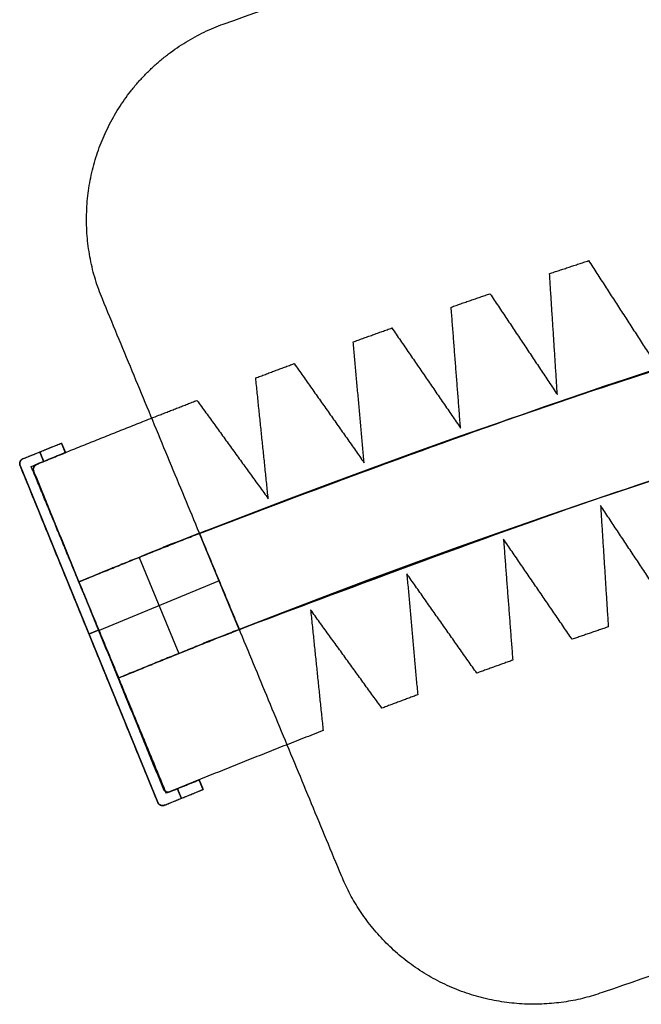
# Model space of a CAD drawing. Units: millimetres. Extents: x -21510 to -20337, y 681 to 967.
# Drawn here: x -21510 to -21391, y 681 to 871 of the extents above; entities that cross this region are included whole.
import ezdxf

# ---------------------------------------------------------------- set-up
doc = ezdxf.new("R2010")
doc.units = ezdxf.units.MM
for name, color, linetype, true_color in [('cuttable_panel_area', 7, 'Continuous', 0x242424), ('Make2D$Visible$Curves', 7, 'Continuous', 0x000000), ('Thru-cut', 7, 'Continuous', 0x000000)]:
    doc.layers.add(name, color=color, linetype=linetype, true_color=true_color)

msp = doc.modelspace()

# ---------------------------------------------------------------- linework, layer by layer
at = {"layer": 'cuttable_panel_area'}
for p, q in [((-21468.19, 753.28, -10), (-21475.85, 771.76, -10)), ((-21487.46, 767.14, -10), (-21479.81, 748.66, -10)), ((-21487.46, 767.14, -1805), (-21479.81, 748.66, -1805)), ((-21472.06, 762.64, -10), (-21495.16, 753.07, -10)), ((-21472.06, 762.64, -1805), (-21495.16, 753.07, -1805))]:
    msp.add_line(p, q, dxfattribs=at)
at = {"layer": 'cuttable_panel_area', "extrusion": (0, 0, -1)}
msp.add_arc((20923.45, -632.38, 10), 1508.9, 68.52517, 111.47483, dxfattribs=at)
at = {"layer": 'cuttable_panel_area'}
msp.add_arc((-20923.45, -632.38, -10), 1488.9, 68.53889, 111.46106, dxfattribs=at)
for points, weights, knots in [([(-21471.27, 869.74, -1805), (-20923.45, 1069.53, -1805), (-20375.63, 869.74, -1805), (-20359.59, 863.89, -1805), (-20352.72, 848.26, -1805), (-20345.85, 832.63, -1805), (-20352.38, 816.85, -1805)], [1, 0.939473151081, 0.999999989543, 0.919719473874, 0.999999989543, 0.919719473874, 0.999999989543], [64.548959, 64.548959, 64.548959, 1117.138175, 1117.138175, 1149.412654, 1149.412654, 1181.687134, 1181.687134, 1181.687134]), ([(-21471.27, 869.74, -1809), (-20923.45, 1069.53, -1809), (-20375.63, 869.74, -1809), (-20359.59, 863.89, -1809), (-20352.72, 848.26, -1809), (-20345.85, 832.63, -1809), (-20352.38, 816.85, -1809)], [1, 0.939473151081, 0.999999989543, 0.919719473874, 0.999999989543, 0.919719473874, 0.999999989543], [64.548959, 64.548959, 64.548959, 1117.138175, 1117.138175, 1149.412654, 1149.412654, 1181.687134, 1181.687134, 1181.687134]), ([(-21471.27, 869.74, -1807), (-20923.45, 1069.53, -1807), (-20375.63, 869.74, -1807), (-20359.59, 863.89, -1807), (-20352.72, 848.26, -1807), (-20345.85, 832.63, -1807), (-20352.38, 816.85, -1807)], [1, 0.939473151081, 0.999999989543, 0.919719473874, 0.999999989543, 0.919719473874, 0.999999989543], [64.548959, 64.548959, 64.548959, 1117.138175, 1117.138175, 1149.412654, 1149.412654, 1181.687134, 1181.687134, 1181.687134]), ([(-21494.52, 816.85, -1805), (-21501.05, 832.63, -1805), (-21494.18, 848.26, -1805), (-21487.31, 863.89, -1805), (-21471.27, 869.74, -1805)], [1, 0.919719483492, 1, 0.919719483492, 1], [0, 0, 0, 32.27448, 32.27448, 64.548959, 64.548959, 64.548959]), ([(-21494.52, 816.85, -1809), (-21501.05, 832.63, -1809), (-21494.18, 848.26, -1809), (-21487.31, 863.89, -1809), (-21471.27, 869.74, -1809)], [1, 0.919719483492, 1, 0.919719483492, 1], [0, 0, 0, 32.27448, 32.27448, 64.548959, 64.548959, 64.548959]), ([(-21494.52, 816.85, -1807), (-21501.05, 832.63, -1807), (-21494.18, 848.26, -1807), (-21487.31, 863.89, -1807), (-21471.27, 869.74, -1807)], [1, 0.919719483492, 1, 0.919719483492, 1], [0, 0, 0, 32.27448, 32.27448, 64.548959, 64.548959, 64.548959])]:
    msp.add_rational_spline(points, weights, degree=2, knots=knots, dxfattribs=at)
for points, weights in [([(-21475.85, 771.76, -895), (-20923.45, 989.08, -895), (-20371.05, 771.76, -895)], [1, 0.930578478059, 1]), ([(-21475.85, 771.76, -920), (-20923.45, 989.08, -920), (-20371.05, 771.76, -920)], [1, 0.930578478059, 1]), ([(-21475.85, 771.76, -907.5), (-20923.45, 989.08, -907.5), (-20371.05, 771.76, -907.5)], [1, 0.930578478059, 1]), ([(-21475.85, 771.76, -1780), (-20923.45, 989.08, -1780), (-20371.05, 771.76, -1780)], [1, 0.930578478059, 1]), ([(-21475.85, 771.76, -1805), (-20923.45, 989.08, -1805), (-20371.05, 771.76, -1805)], [1, 0.930578478059, 1]), ([(-21475.85, 771.76, -1792.5), (-20923.45, 989.08, -1792.5), (-20371.05, 771.76, -1792.5)], [1, 0.930578478059, 1]), ([(-21475.85, 771.76, -10), (-20923.45, 989.08, -10), (-20371.05, 771.76, -10)], [1, 0.930578478059, 1]), ([(-21475.85, 771.76, -35), (-20923.45, 989.08, -35), (-20371.05, 771.76, -35)], [1, 0.930578478059, 1]), ([(-21475.85, 771.76, -22.5), (-20923.45, 989.08, -22.5), (-20371.05, 771.76, -22.5)], [1, 0.930578478059, 1]), ([(-20378.71, 753.28, -895), (-20923.45, 967.44, -895), (-21468.19, 753.28, -895)], [1, 0.930666285754, 1]), ([(-20378.71, 753.28, -920), (-20923.45, 967.44, -920), (-21468.19, 753.28, -920)], [1, 0.930666285754, 1]), ([(-20378.71, 753.28, -907.5), (-20923.45, 967.44, -907.5), (-21468.19, 753.28, -907.5)], [1, 0.930666285754, 1]), ([(-20378.71, 753.28, -1780), (-20923.45, 967.44, -1780), (-21468.19, 753.28, -1780)], [1, 0.930666285754, 1]), ([(-20378.71, 753.28, -1805), (-20923.45, 967.44, -1805), (-21468.19, 753.28, -1805)], [1, 0.930666285754, 1]), ([(-20378.71, 753.28, -1792.5), (-20923.45, 967.44, -1792.5), (-21468.19, 753.28, -1792.5)], [1, 0.930666285754, 1]), ([(-20378.71, 753.28, -10), (-20923.45, 967.44, -10), (-21468.19, 753.28, -10)], [1, 0.930666285754, 1]), ([(-20378.71, 753.28, -35), (-20923.45, 967.44, -35), (-21468.19, 753.28, -35)], [1, 0.930666285754, 1]), ([(-20378.71, 753.28, -22.5), (-20923.45, 967.44, -22.5), (-21468.19, 753.28, -22.5)], [1, 0.930666285754, 1]), ([(-21499.03, 762.42, -10), (-21487.48, 767.19, -10), (-21475.85, 771.76, -10)], [1, 0.999965682421, 1]), ([(-21499.03, 762.42, -1805), (-21487.48, 767.19, -1805), (-21475.85, 771.76, -1805)], [1, 0.999965682421, 1]), ([(-21499.03, 762.42, -907.5), (-21487.48, 767.19, -907.5), (-21475.85, 771.76, -907.5)], [1, 0.999965682421, 1]), ([(-20448.87, 683.55, -1805), (-20923.45, 854.71, -1805), (-21398.03, 683.55, -1805)], [0.999999989543, 0.94069456769, 0.999999989543]), ([(-20448.87, 683.55, -1809), (-20923.45, 854.71, -1809), (-21398.03, 683.55, -1809)], [0.999999989543, 0.94069456769, 0.999999989543]), ([(-20448.87, 683.55, -1807), (-20923.45, 854.71, -1807), (-21398.03, 683.55, -1807)], [0.999999989543, 0.94069456769, 0.999999989543]), ([(-21468.19, 753.28, -10), (-21479.82, 748.71, -10), (-21491.38, 743.94, -10)], [1, 0.999964754167, 1]), ([(-21468.19, 753.28, -1805), (-21479.82, 748.71, -1805), (-21491.38, 743.94, -1805)], [1, 0.999964754167, 1]), ([(-21468.19, 753.28, -907.5), (-21479.82, 748.71, -907.5), (-21491.38, 743.94, -907.5)], [1, 0.999964754167, 1]), ([(-21398.03, 683.55, -1805), (-21433.95, 670.6, -1805), (-21448.56, 705.88, -1805)], [0.999999989543, 0.723357927487, 0.999999989543]), ([(-21398.03, 683.55, -1809), (-21433.95, 670.6, -1809), (-21448.56, 705.88, -1809)], [0.999999989543, 0.723357927487, 0.999999989543]), ([(-21398.03, 683.55, -1807), (-21433.95, 670.6, -1807), (-21448.56, 705.88, -1807)], [0.999999989543, 0.723357927487, 0.999999989543])]:
    msp.add_rational_spline(points, weights, degree=2, dxfattribs=at)
for points in [[(-21471.27, 869.74, -1805), (-21471.27, 869.74, -1807), (-21471.27, 869.74, -1809)], [(-21494.18, 848.26, -1805), (-21494.18, 848.26, -1807), (-21494.18, 848.26, -1809)], [(-21494.52, 816.85, -1805), (-21494.52, 816.85, -1807), (-21494.52, 816.85, -1809)], [(-21448.56, 705.88, -1805), (-21471.54, 761.37, -1805), (-21494.52, 816.85, -1805)], [(-21448.56, 705.88, -1809), (-21471.54, 761.37, -1809), (-21494.52, 816.85, -1809)], [(-21448.56, 705.88, -1807), (-21471.54, 761.37, -1807), (-21494.52, 816.85, -1807)], [(-21468.19, 753.28, -895), (-21472.02, 762.52, -895), (-21475.85, 771.76, -895)], [(-21475.85, 771.76, -895), (-21475.85, 771.76, -907.5), (-21475.85, 771.76, -920)], [(-21468.19, 753.28, -920), (-21472.02, 762.52, -920), (-21475.85, 771.76, -920)], [(-21468.19, 753.28, -907.5), (-21472.02, 762.52, -907.5), (-21475.85, 771.76, -907.5)], [(-21468.19, 753.28, -1780), (-21472.02, 762.52, -1780), (-21475.85, 771.76, -1780)], [(-21475.85, 771.76, -1780), (-21475.85, 771.76, -1792.5), (-21475.85, 771.76, -1805)], [(-21468.19, 753.28, -1805), (-21472.02, 762.52, -1805), (-21475.85, 771.76, -1805)], [(-21468.19, 753.28, -1792.5), (-21472.02, 762.52, -1792.5), (-21475.85, 771.76, -1792.5)], [(-21468.19, 753.28, -10), (-21472.02, 762.52, -10), (-21475.85, 771.76, -10)], [(-21475.85, 771.76, -10), (-21475.85, 771.76, -22.5), (-21475.85, 771.76, -35)], [(-21468.19, 753.28, -35), (-21472.02, 762.52, -35), (-21475.85, 771.76, -35)], [(-21468.19, 753.28, -22.5), (-21472.02, 762.52, -22.5), (-21475.85, 771.76, -22.5)], [(-21475.85, 771.76, -10), (-21475.85, 771.76, -907.5), (-21475.85, 771.76, -1805)], [(-21475.85, 771.76, -10), (-21472.02, 762.52, -10), (-21468.19, 753.28, -10)], [(-21475.85, 771.76, -1805), (-21472.02, 762.52, -1805), (-21468.19, 753.28, -1805)], [(-21475.85, 771.76, -907.5), (-21472.02, 762.52, -907.5), (-21468.19, 753.28, -907.5)], [(-21487.46, 767.14, -10), (-21487.46, 767.14, -907.5), (-21487.46, 767.14, -1805)], [(-21499.03, 762.42, -10), (-21499.03, 762.42, -907.5), (-21499.03, 762.42, -1805)], [(-21491.38, 743.94, -10), (-21495.21, 753.18, -10), (-21499.03, 762.42, -10)], [(-21491.38, 743.94, -1805), (-21495.21, 753.18, -1805), (-21499.03, 762.42, -1805)], [(-21491.38, 743.94, -907.5), (-21495.21, 753.18, -907.5), (-21499.03, 762.42, -907.5)], [(-21472.02, 762.52, -895), (-21472.02, 762.52, -907.5), (-21472.02, 762.52, -920)], [(-21472.02, 762.52, -1780), (-21472.02, 762.52, -1792.5), (-21472.02, 762.52, -1805)], [(-21472.02, 762.52, -10), (-21472.02, 762.52, -22.5), (-21472.02, 762.52, -35)], [(-21472.02, 762.52, -10), (-21472.02, 762.52, -907.5), (-21472.02, 762.52, -1805)], [(-21471.54, 761.37, -1805), (-21471.54, 761.37, -1807), (-21471.54, 761.37, -1809)], [(-21495.21, 753.18, -10), (-21495.21, 753.18, -907.5), (-21495.21, 753.18, -1805)], [(-21468.19, 753.28, -895), (-21468.19, 753.28, -907.5), (-21468.19, 753.28, -920)], [(-21468.19, 753.28, -1780), (-21468.19, 753.28, -1792.5), (-21468.19, 753.28, -1805)], [(-21468.19, 753.28, -10), (-21468.19, 753.28, -22.5), (-21468.19, 753.28, -35)], [(-21468.19, 753.28, -10), (-21468.19, 753.28, -907.5), (-21468.19, 753.28, -1805)], [(-21479.81, 748.66, -10), (-21479.81, 748.66, -907.5), (-21479.81, 748.66, -1805)], [(-21491.38, 743.94, -10), (-21491.38, 743.94, -907.5), (-21491.38, 743.94, -1805)], [(-21448.56, 705.88, -1805), (-21448.56, 705.88, -1807), (-21448.56, 705.88, -1809)], [(-21427.77, 684.59, -1805), (-21427.77, 684.59, -1807), (-21427.77, 684.59, -1809)], [(-21398.03, 683.55, -1805), (-21398.03, 683.55, -1807), (-21398.03, 683.55, -1809)]]:
    msp.add_open_spline(points, degree=2, dxfattribs=at)
at = {"layer": 'Make2D$Visible$Curves', "color": 18, "lineweight": -3, "true_color": 0x000000}
msp.add_line((-21468.19, 753.28, -10), (-21475.85, 771.76, -10), dxfattribs=at)
msp.add_arc((-20923.45, -632.38, -10), 1508.9, 111.47483, 112.42418, dxfattribs=at)
at = {"layer": 'Make2D$Visible$Curves', "color": 18, "lineweight": -3, "true_color": 0x000000, "extrusion": (0, 0, -1)}
msp.add_arc((20923.45, -632.38, 10), 1488.9, 67.57684, 68.53894, dxfattribs=at)
at = {"layer": 'Make2D$Visible$Curves', "color": 18, "lineweight": -3, "true_color": 0x000000}
msp.add_open_spline([(-21499.03, 762.42, -10), (-21495.21, 753.18, -10), (-21491.38, 743.94, -10)], degree=2, dxfattribs=at)
at = {"layer": 'Thru-cut'}
for p, q in [((-21509.79, 786.11), (-21502.38, 789.13)), ((-21509.79, 786.11, -1800), (-21502.38, 789.13, -1800)), ((-21502.38, 789.13), (-21502.38, 789.13, -1800)), ((-21502.38, 789.13, -1800), (-21501.63, 787.29, -1800)), ((-21501.63, 787.29), (-21502.38, 789.13)), ((-21501.63, 787.29, -900), (-21507.18, 785.02, -900)), ((-21504.4, 786.15), (-21504.4, 786.15, -1800)), ((-21483.87, 720.01), (-21510.34, 784.81)), ((-21510.34, 784.81, -1800), (-21483.87, 720.01, -1800)), ((-21507.73, 784.48), (-21507.73, 784.48, -1800)), ((-21507.18, 785.02, -1800), (-21507.18, 785.02)), ((-21507.73, 783.72), (-21507.73, 783.72, -1800)), ((-21507.73, 783.72, -900), (-21482.78, 722.61, -900)), ((-21495.25, 753.17), (-21495.25, 753.17, -1800)), ((-21481.47, 722.07, -900), (-21475.92, 724.34, -900)), ((-21475.16, 722.49), (-21475.92, 724.34)), ((-21475.92, 724.34, -1800), (-21475.16, 722.49, -1800)), ((-21482.78, 722.61, -1800), (-21482.78, 722.61)), ((-21482.57, 719.46, -1800), (-21475.16, 722.49, -1800)), ((-21482.57, 719.46), (-21475.16, 722.49)), ((-21482.24, 722.07), (-21482.24, 722.07, -1800)), ((-21481.47, 722.07, -1800), (-21481.47, 722.07)), ((-21478.69, 723.2), (-21478.69, 723.2, -1800)), ((-21475.16, 722.49, -1800), (-21475.16, 722.49))]:
    msp.add_line(p, q, dxfattribs=at)
at = {"layer": 'Thru-cut', "extrusion": (0, 0, -1)}
for centre, start, end in [((21506.8, 784.09, 1800), 337.7851, 67.7851), ((21481.85, 722.99, 1800), 247.7851, 337.7851)]:
    msp.add_arc(centre, 1, start, end, dxfattribs=at)
at = {"layer": 'Thru-cut'}
for centre, start, end in [((-21506.8, 784.09), 112.2149, 202.2149), ((-21506.8, 784.09, -900), 112.2149, 202.2149), ((-21481.85, 722.99), 202.2149, 292.2149), ((-21481.85, 722.99, -900), 202.2149, 292.2149)]:
    msp.add_arc(centre, 1, start, end, dxfattribs=at)
for points, weights, knots in [([(-20347.86, 762.42), (-20359.42, 767.19), (-20371.05, 771.77), (-20923.45, 989.08), (-21475.84, 771.77), (-21487.48, 767.19), (-21499.03, 762.42)], [1, 0.999965682421, 1, 0.930578478059, 1, 0.999965682418, 1], [8174.609471, 8174.609471, 8174.609471, 8199.445217, 8199.445217, 9323.040144, 9323.040144, 9347.875891, 9347.875891, 9347.875891]), ([(-20347.86, 762.42, -1800), (-20359.42, 767.19, -1800), (-20371.05, 771.77, -1800), (-20923.45, 989.08, -1800), (-21475.84, 771.77, -1800), (-21487.48, 767.19, -1800), (-21499.03, 762.42, -1800)], [1, 0.999965682421, 1, 0.930578478059, 1, 0.999965682418, 1], [8174.609471, 8174.609471, 8174.609471, 8199.445217, 8199.445217, 9323.040144, 9323.040144, 9347.875891, 9347.875891, 9347.875891]), ([(-20347.86, 762.42, -900), (-20359.42, 767.19, -900), (-20371.05, 771.77, -900), (-20923.45, 989.08, -900), (-21475.84, 771.77, -900), (-21487.48, 767.19, -900), (-21499.03, 762.42, -900)], [1, 0.999965682421, 1, 0.930578478059, 1, 0.999965682418, 1], [8174.609471, 8174.609471, 8174.609471, 8199.445217, 8199.445217, 9323.040144, 9323.040144, 9347.875891, 9347.875891, 9347.875891]), ([(-21491.38, 743.94), (-21479.82, 748.71), (-21468.19, 753.28), (-20923.45, 967.44), (-20378.7, 753.29), (-20367.07, 748.71), (-20355.51, 743.94)], [0.999928802593, 0.999893563028, 0.999928802593, 0.930600024727, 0.999928802593, 0.999893559269, 0.999928802593], [-3004.670354, -3004.670354, -3004.670354, -2979.502299, -2979.502299, -1856.626617, -1856.626617, -1831.457219, -1831.457219, -1831.457219]), ([(-21491.38, 743.94, -1800), (-21479.82, 748.71, -1800), (-21468.19, 753.28, -1800), (-20923.45, 967.44, -1800), (-20378.7, 753.29, -1800), (-20367.07, 748.71, -1800), (-20355.51, 743.94, -1800)], [0.999928802593, 0.999893563028, 0.999928802593, 0.930600024727, 0.999928802593, 0.999893559269, 0.999928802593], [-3004.670354, -3004.670354, -3004.670354, -2979.502299, -2979.502299, -1856.626617, -1856.626617, -1831.457219, -1831.457219, -1831.457219]), ([(-21491.38, 743.94, -900), (-21479.82, 748.71, -900), (-21468.19, 753.28, -900), (-20923.45, 967.44, -900), (-20378.7, 753.29, -900), (-20367.07, 748.71, -900), (-20355.51, 743.94, -900)], [0.999928802593, 0.999893563028, 0.999928802593, 0.930600024727, 0.999928802593, 0.999893559269, 0.999928802593], [-3004.670354, -3004.670354, -3004.670354, -2979.502299, -2979.502299, -1856.626617, -1856.626617, -1831.457219, -1831.457219, -1831.457219]), ([(-21508.19, 784.61), (-21495.98, 789.64), (-21483.69, 794.47), (-21480.01, 795.91), (-21476.33, 797.34)], [0.99998922973, 0.999975042303, 1.00003507015, 1.00003175182, 1.00003507015], [7536.400787, 7536.400787, 7536.400787, 7562.985228, 7562.985228, 7570.931103, 7570.931103, 7570.931103]), ([(-21508.19, 784.61, -1800), (-21495.98, 789.64, -1800), (-21483.69, 794.47, -1800), (-21480.01, 795.91, -1800), (-21476.33, 797.34, -1800)], [0.99998922973, 0.999975042303, 1.00003507015, 1.00003175182, 1.00003507015], [7536.400787, 7536.400787, 7536.400787, 7562.985228, 7562.985228, 7570.931103, 7570.931103, 7570.931103]), ([(-21508.19, 784.61, -900), (-21495.98, 789.64, -900), (-21483.69, 794.47, -900), (-21480.01, 795.91, -900), (-21476.33, 797.34, -900)], [0.99998922973, 0.999975042303, 1.00003507015, 1.00003175182, 1.00003507015], [7536.400787, 7536.400787, 7536.400787, 7562.985228, 7562.985228, 7570.931103, 7570.931103, 7570.931103])]:
    msp.add_rational_spline(points, weights, degree=2, knots=knots, dxfattribs=at)
for points, weights in [([(-21408.55, 821.73), (-21404.8, 822.98), (-21401.04, 824.22)], [0.997339938045, 0.996922362676, 0.996511590877]), ([(-21408.55, 821.73, -1800), (-21404.8, 822.98, -1800), (-21401.04, 824.22, -1800)], [0.997339938045, 0.996922362676, 0.996511590877]), ([(-21408.55, 821.73, -900), (-21404.8, 822.98, -900), (-21401.04, 824.22, -900)], [0.997339938045, 0.996922362676, 0.996511590877]), ([(-21427.47, 815.28), (-21423.73, 816.58), (-21420, 817.86)], [0.998203208328, 0.997768163091, 0.997339938045]), ([(-21427.47, 815.28, -1800), (-21423.73, 816.58, -1800), (-21420, 817.86, -1800)], [0.998203208328, 0.997768163091, 0.997339938045]), ([(-21427.47, 815.28, -900), (-21423.73, 816.58, -900), (-21420, 817.86, -900)], [0.998203208328, 0.997768163091, 0.997339938045]), ([(-21446.3, 808.59), (-21442.58, 809.94), (-21438.86, 811.27)], [0.999101538221, 0.998648954506, 0.998203208328]), ([(-21446.3, 808.59, -1800), (-21442.58, 809.94, -1800), (-21438.86, 811.27, -1800)], [0.999101538221, 0.998648954506, 0.998203208328]), ([(-21446.3, 808.59, -900), (-21442.58, 809.94, -900), (-21438.86, 811.27, -900)], [0.999101538221, 0.998648954506, 0.998203208328]), ([(-21465.04, 801.65), (-21461.34, 803.05), (-21457.64, 804.42)], [1.00003507015, 0.999564876379, 0.999101538221]), ([(-21465.04, 801.65, -1800), (-21461.34, 803.05, -1800), (-21457.64, 804.42, -1800)], [1.00003507015, 0.999564876379, 0.999101538221]), ([(-21465.04, 801.65, -900), (-21461.34, 803.05, -900), (-21457.64, 804.42, -900)], [1.00003507015, 0.999564876379, 0.999101538221]), ([(-21510.34, 784.81), (-21510.71, 785.73), (-21509.79, 786.11)], [1, 0.707106781187, 1]), ([(-21509.79, 786.11, -1800), (-21510.71, 785.73, -1800), (-21510.34, 784.81, -1800)], [1, 0.707106781187, 1]), ([(-21509.79, 786.11, -900), (-21510.71, 785.73, -900), (-21510.34, 784.81, -900)], [1, 0.707106781187, 1]), ([(-21397.26, 753.77), (-21400.74, 752.58), (-21404.22, 751.38)], [0.997379303478, 0.997795494093, 0.998218146382]), ([(-21397.26, 753.77, -1800), (-21400.74, 752.58, -1800), (-21404.22, 751.38, -1800)], [0.997379303478, 0.997795494093, 0.998218146382]), ([(-21397.26, 753.77, -900), (-21400.74, 752.58, -900), (-21404.22, 751.38, -900)], [0.997379303478, 0.997795494093, 0.998218146382]), ([(-21415.63, 747.36), (-21419.09, 746.12), (-21422.54, 744.87)], [0.998218146382, 0.998651667782, 0.999091666821]), ([(-21415.63, 747.36, -1800), (-21419.09, 746.12, -1800), (-21422.54, 744.87, -1800)], [0.998218146382, 0.998651667782, 0.999091666821]), ([(-21415.63, 747.36, -900), (-21419.09, 746.12, -900), (-21422.54, 744.87, -900)], [0.998218146382, 0.998651667782, 0.999091666821]), ([(-21433.9, 740.7), (-21437.34, 739.42), (-21440.78, 738.13)], [0.999091666821, 0.999542586266, 1]), ([(-21433.9, 740.7, -1800), (-21437.34, 739.42, -1800), (-21440.78, 738.13, -1800)], [0.999091666821, 0.999542586266, 1]), ([(-21433.9, 740.7, -900), (-21437.34, 739.42, -900), (-21440.78, 738.13, -900)], [0.999091666821, 0.999542586266, 1]), ([(-21452.08, 733.81), (-21467.22, 727.95), (-21482.22, 721.76)], [1, 0.99989997079, 0.999922699489]), ([(-21452.08, 733.81, -1800), (-21467.22, 727.95, -1800), (-21482.22, 721.76, -1800)], [1, 0.99989997079, 0.999922699489]), ([(-21452.08, 733.81, -900), (-21467.22, 727.95, -900), (-21482.22, 721.76, -900)], [1, 0.99989997079, 0.999922699489]), ([(-21483.87, 720.01, -1800), (-21483.5, 719.09, -1800), (-21482.57, 719.46, -1800)], [1, 0.707106781187, 1]), ([(-21482.57, 719.46), (-21483.5, 719.09), (-21483.87, 720.01)], [1, 0.707106781186, 1]), ([(-21482.57, 719.46, -900), (-21483.5, 719.09, -900), (-21483.87, 720.01, -900)], [1, 0.707106781187, 1])]:
    msp.add_rational_spline(points, weights, degree=2, dxfattribs=at)
for points in [[(-21401.04, 824.22), (-21401.04, 824.22, -900), (-21401.04, 824.22, -1800)], [(-21401.04, 824.22), (-21394.7, 814.42), (-21388.36, 804.63)], [(-21401.04, 824.22, -1800), (-21394.7, 814.42, -1800), (-21388.36, 804.63, -1800)], [(-21401.04, 824.22, -900), (-21394.7, 814.42, -900), (-21388.36, 804.63, -900)], [(-21404.8, 822.98), (-21404.8, 822.98, -900), (-21404.8, 822.98, -1800)], [(-21407.05, 798.45), (-21407.8, 810.09), (-21408.55, 821.73)], [(-21408.55, 821.73), (-21408.55, 821.73, -900), (-21408.55, 821.73, -1800)], [(-21407.05, 798.45, -1800), (-21407.8, 810.09, -1800), (-21408.55, 821.73, -1800)], [(-21407.05, 798.45, -900), (-21407.8, 810.09, -900), (-21408.55, 821.73, -900)], [(-21423.73, 816.58), (-21423.73, 816.58, -900), (-21423.73, 816.58, -1800)], [(-21420, 817.86), (-21420, 817.86, -900), (-21420, 817.86, -1800)], [(-21420, 817.86), (-21413.52, 808.16), (-21407.05, 798.45)], [(-21420, 817.86, -1800), (-21413.52, 808.16, -1800), (-21407.05, 798.45, -1800)], [(-21420, 817.86, -900), (-21413.52, 808.16, -900), (-21407.05, 798.45, -900)], [(-21425.66, 792.02), (-21426.57, 803.65), (-21427.47, 815.28)], [(-21427.47, 815.28), (-21427.47, 815.28, -900), (-21427.47, 815.28, -1800)], [(-21425.66, 792.02, -1800), (-21426.57, 803.65, -1800), (-21427.47, 815.28, -1800)], [(-21425.66, 792.02, -900), (-21426.57, 803.65, -900), (-21427.47, 815.28, -900)], [(-21394.7, 814.42), (-21394.7, 814.42, -900), (-21394.7, 814.42, -1800)], [(-21438.86, 811.27), (-21438.86, 811.27, -900), (-21438.86, 811.27, -1800)], [(-21438.86, 811.27), (-21432.26, 801.64), (-21425.66, 792.02)], [(-21438.86, 811.27, -1800), (-21432.26, 801.64, -1800), (-21425.66, 792.02, -1800)], [(-21438.86, 811.27, -900), (-21432.26, 801.64, -900), (-21425.66, 792.02, -900)], [(-21442.58, 809.93), (-21442.58, 809.93, -900), (-21442.58, 809.93, -1800)], [(-21407.8, 810.09), (-21407.8, 810.09, -900), (-21407.8, 810.09, -1800)], [(-21444.19, 785.34), (-21445.24, 796.97), (-21446.3, 808.59)], [(-21446.3, 808.59), (-21446.3, 808.59, -900), (-21446.3, 808.59, -1800)], [(-21444.19, 785.34, -1800), (-21445.24, 796.97, -1800), (-21446.3, 808.59, -1800)], [(-21444.19, 785.34, -900), (-21445.24, 796.97, -900), (-21446.3, 808.59, -900)], [(-21413.52, 808.16), (-21413.52, 808.16, -900), (-21413.52, 808.16, -1800)], [(-21457.64, 804.42), (-21457.64, 804.42, -900), (-21457.64, 804.42, -1800)], [(-21457.64, 804.42), (-21450.91, 794.88), (-21444.19, 785.34)], [(-21457.64, 804.42, -1800), (-21450.91, 794.88, -1800), (-21444.19, 785.34, -1800)], [(-21457.64, 804.42, -900), (-21450.91, 794.88, -900), (-21444.19, 785.34, -900)], [(-21426.57, 803.65), (-21426.57, 803.65, -900), (-21426.57, 803.65, -1800)], [(-21462.63, 778.43), (-21463.83, 790.04), (-21465.04, 801.65)], [(-21465.04, 801.65), (-21465.04, 801.65, -900), (-21465.04, 801.65, -1800)], [(-21462.63, 778.43, -1800), (-21463.83, 790.04, -1800), (-21465.04, 801.65, -1800)], [(-21462.63, 778.43, -900), (-21463.83, 790.04, -900), (-21465.04, 801.65, -900)], [(-21461.34, 803.04), (-21461.34, 803.04, -900), (-21461.34, 803.04, -1800)], [(-21432.26, 801.64), (-21432.26, 801.64, -900), (-21432.26, 801.64, -1800)], [(-21407.05, 798.45), (-21407.05, 798.45, -900), (-21407.05, 798.45, -1800)], [(-21476.33, 797.34), (-21476.33, 797.34, -900), (-21476.33, 797.34, -1800)], [(-21476.33, 797.34), (-21469.48, 787.88), (-21462.63, 778.43)], [(-21476.33, 797.34, -1800), (-21469.48, 787.88, -1800), (-21462.63, 778.43, -1800)], [(-21476.33, 797.34, -900), (-21469.48, 787.88, -900), (-21462.63, 778.43, -900)], [(-21445.24, 796.97), (-21445.24, 796.97, -900), (-21445.24, 796.97, -1800)], [(-21483.69, 794.47), (-21483.69, 794.47, -900), (-21483.69, 794.47, -1800)], [(-21450.91, 794.88), (-21450.91, 794.88, -900), (-21450.91, 794.88, -1800)], [(-21425.66, 792.02), (-21425.66, 792.02, -900), (-21425.66, 792.02, -1800)], [(-21463.83, 790.04), (-21463.83, 790.04, -900), (-21463.83, 790.04, -1800)], [(-21509.79, 786.11, -900), (-21506.08, 787.62, -900), (-21502.38, 789.13, -900)], [(-21501.63, 787.29, -900), (-21502, 788.21, -900), (-21502.38, 789.13, -900)], [(-21509.79, 786.11, -1800), (-21509.79, 786.11, -900), (-21509.79, 786.11)], [(-21501.63, 787.29), (-21504.4, 786.15), (-21507.18, 785.02)], [(-21507.18, 785.02, -1800), (-21504.4, 786.15, -1800), (-21501.63, 787.29, -1800)], [(-21505.8, 785.59), (-21506.17, 786.51), (-21506.55, 787.43)], [(-21506.55, 787.43, -1800), (-21506.17, 786.51, -1800), (-21505.8, 785.59, -1800)], [(-21506.55, 787.43), (-21506.55, 787.43, -900), (-21506.55, 787.43, -1800)], [(-21501.63, 787.29, -1800), (-21501.63, 787.29, -900), (-21501.63, 787.29)], [(-21469.48, 787.88), (-21469.48, 787.88, -900), (-21469.48, 787.88, -1800)], [(-21510.34, 784.81, -1800), (-21510.34, 784.81, -900), (-21510.34, 784.81)], [(-21483.87, 720.01, -900), (-21497.1, 752.41, -900), (-21510.34, 784.81, -900)], [(-21510.33, 785.57, -1800), (-21510.33, 785.57, -900), (-21510.33, 785.57)], [(-21499.03, 762.42), (-21503.61, 773.51), (-21508.19, 784.61)], [(-21508.19, 784.61), (-21508.19, 784.61, -900), (-21508.19, 784.61, -1800)], [(-21499.03, 762.42, -1800), (-21503.61, 773.51, -1800), (-21508.19, 784.61, -1800)], [(-21499.03, 762.42, -900), (-21503.61, 773.51, -900), (-21508.19, 784.61, -900)], [(-21444.19, 785.34), (-21444.19, 785.34, -900), (-21444.19, 785.34, -1800)], [(-21507.73, 783.72), (-21495.25, 753.17), (-21482.78, 722.61)], [(-21482.78, 722.61, -1800), (-21495.25, 753.17, -1800), (-21507.73, 783.72, -1800)], [(-21462.63, 778.43), (-21462.63, 778.43, -900), (-21462.63, 778.43, -1800)], [(-21385.81, 757.64), (-21392.27, 767.36), (-21398.74, 777.09)], [(-21398.74, 777.09), (-21398.74, 777.09, -900), (-21398.74, 777.09, -1800)], [(-21385.81, 757.64, -1800), (-21392.27, 767.36, -1800), (-21398.74, 777.09, -1800)], [(-21398.74, 777.09), (-21398, 765.43), (-21397.26, 753.77)], [(-21398.74, 777.09, -1800), (-21398, 765.43, -1800), (-21397.26, 753.77, -1800)], [(-21385.81, 757.64, -900), (-21392.27, 767.36, -900), (-21398.74, 777.09, -900)], [(-21398.74, 777.09, -900), (-21398, 765.43, -900), (-21397.26, 753.77, -900)], [(-21503.61, 773.51), (-21503.61, 773.51, -900), (-21503.61, 773.51, -1800)], [(-21475.84, 771.77), (-21475.84, 771.77, -900), (-21475.84, 771.77, -1800)], [(-21404.22, 751.38), (-21410.81, 761.02), (-21417.41, 770.66)], [(-21417.41, 770.66), (-21417.41, 770.66, -900), (-21417.41, 770.66, -1800)], [(-21404.22, 751.38, -1800), (-21410.81, 761.02, -1800), (-21417.41, 770.66, -1800)], [(-21417.41, 770.66), (-21416.52, 759.01), (-21415.63, 747.36)], [(-21417.41, 770.66, -1800), (-21416.52, 759.01, -1800), (-21415.63, 747.36, -1800)], [(-21404.22, 751.38, -900), (-21410.81, 761.02, -900), (-21417.41, 770.66, -900)], [(-21417.41, 770.66, -900), (-21416.52, 759.01, -900), (-21415.63, 747.36, -900)], [(-21392.27, 767.36), (-21392.27, 767.36, -900), (-21392.27, 767.36, -1800)], [(-21398, 765.43), (-21398, 765.43, -900), (-21398, 765.43, -1800)], [(-21422.54, 744.87), (-21429.27, 754.43), (-21435.99, 763.98)], [(-21435.99, 763.98), (-21435.99, 763.98, -900), (-21435.99, 763.98, -1800)], [(-21422.54, 744.87, -1800), (-21429.27, 754.43, -1800), (-21435.99, 763.98, -1800)], [(-21435.99, 763.98), (-21434.95, 752.34), (-21433.9, 740.7)], [(-21435.99, 763.98, -1800), (-21434.95, 752.34, -1800), (-21433.9, 740.7, -1800)], [(-21422.54, 744.87, -900), (-21429.27, 754.43, -900), (-21435.99, 763.98, -900)], [(-21435.99, 763.98, -900), (-21434.95, 752.34, -900), (-21433.9, 740.7, -900)], [(-21499.03, 762.42), (-21499.03, 762.42, -900), (-21499.03, 762.42, -1800)], [(-21410.81, 761.02), (-21410.81, 761.02, -900), (-21410.81, 761.02, -1800)], [(-21416.52, 759.01), (-21416.52, 759.01, -900), (-21416.52, 759.01, -1800)], [(-21440.78, 738.13), (-21447.63, 747.59), (-21454.49, 757.06)], [(-21454.49, 757.06), (-21454.49, 757.06, -900), (-21454.49, 757.06, -1800)], [(-21440.78, 738.13, -1800), (-21447.63, 747.59, -1800), (-21454.49, 757.06, -1800)], [(-21454.49, 757.06), (-21453.28, 745.43), (-21452.08, 733.81)], [(-21454.49, 757.06, -1800), (-21453.28, 745.43, -1800), (-21452.08, 733.81, -1800)], [(-21440.78, 738.13, -900), (-21447.63, 747.59, -900), (-21454.49, 757.06, -900)], [(-21454.49, 757.06, -900), (-21453.28, 745.43, -900), (-21452.08, 733.81, -900)], [(-21429.27, 754.43), (-21429.27, 754.43, -900), (-21429.27, 754.43, -1800)], [(-21497.1, 752.41), (-21496.18, 752.79), (-21495.25, 753.17)], [(-21497.1, 752.41, -1800), (-21496.18, 752.79, -1800), (-21495.25, 753.17, -1800)], [(-21497.1, 752.41, -1800), (-21497.1, 752.41, -900), (-21497.1, 752.41)], [(-21468.19, 753.28), (-21468.19, 753.28, -900), (-21468.19, 753.28, -1800)], [(-21434.95, 752.34), (-21434.95, 752.34, -900), (-21434.95, 752.34, -1800)], [(-21400.74, 752.58), (-21400.74, 752.58, -900), (-21400.74, 752.58, -1800)], [(-21397.26, 753.77), (-21397.26, 753.77, -900), (-21397.26, 753.77, -1800)], [(-21404.22, 751.38), (-21404.22, 751.38, -900), (-21404.22, 751.38, -1800)], [(-21447.63, 747.59), (-21447.63, 747.59, -900), (-21447.63, 747.59, -1800)], [(-21415.63, 747.36), (-21415.63, 747.36, -900), (-21415.63, 747.36, -1800)], [(-21453.28, 745.43), (-21453.28, 745.43, -900), (-21453.28, 745.43, -1800)], [(-21422.54, 744.87), (-21422.54, 744.87, -900), (-21422.54, 744.87, -1800)], [(-21419.09, 746.12), (-21419.09, 746.12, -900), (-21419.09, 746.12, -1800)], [(-21482.22, 721.76), (-21486.8, 732.85), (-21491.38, 743.94)], [(-21491.38, 743.94), (-21491.38, 743.94, -900), (-21491.38, 743.94, -1800)], [(-21482.22, 721.76, -1800), (-21486.8, 732.85, -1800), (-21491.38, 743.94, -1800)], [(-21482.22, 721.76, -900), (-21486.8, 732.85, -900), (-21491.38, 743.94, -900)], [(-21433.9, 740.7), (-21433.9, 740.7, -900), (-21433.9, 740.7, -1800)], [(-21437.34, 739.42), (-21437.34, 739.42, -900), (-21437.34, 739.42, -1800)], [(-21440.78, 738.13), (-21440.78, 738.13, -900), (-21440.78, 738.13, -1800)], [(-21452.08, 733.81), (-21452.08, 733.81, -900), (-21452.08, 733.81, -1800)], [(-21486.8, 732.85), (-21486.8, 732.85, -900), (-21486.8, 732.85, -1800)], [(-21467.19, 727.87), (-21467.19, 727.87, -900), (-21467.19, 727.87, -1800)], [(-21481.47, 722.07), (-21478.69, 723.2), (-21475.92, 724.34)], [(-21475.92, 724.34, -1800), (-21478.69, 723.2, -1800), (-21481.47, 722.07, -1800)], [(-21475.92, 724.34, -1800), (-21475.92, 724.34, -900), (-21475.92, 724.34)], [(-21475.16, 722.49, -900), (-21475.54, 723.41, -900), (-21475.92, 724.34, -900)], [(-21482.57, 719.46, -900), (-21478.87, 720.98, -900), (-21475.16, 722.49, -900)], [(-21482.22, 721.76), (-21482.22, 721.76, -900), (-21482.22, 721.76, -1800)], [(-21479.33, 720.79), (-21479.71, 721.71), (-21480.09, 722.63)], [(-21480.09, 722.63, -1800), (-21479.71, 721.71, -1800), (-21479.33, 720.79, -1800)], [(-21475.54, 723.41, -1800), (-21475.54, 723.41, -900), (-21475.54, 723.41)], [(-21483.87, 720.01), (-21483.87, 720.01, -900), (-21483.87, 720.01, -1800)], [(-21479.33, 720.79, -1800), (-21479.33, 720.79, -900), (-21479.33, 720.79)], [(-21483.34, 719.47), (-21483.34, 719.47, -900), (-21483.34, 719.47, -1800)], [(-21482.57, 719.46), (-21482.57, 719.46, -900), (-21482.57, 719.46, -1800)]]:
    msp.add_open_spline(points, degree=2, dxfattribs=at)

doc.saveas('drawing.dxf')
